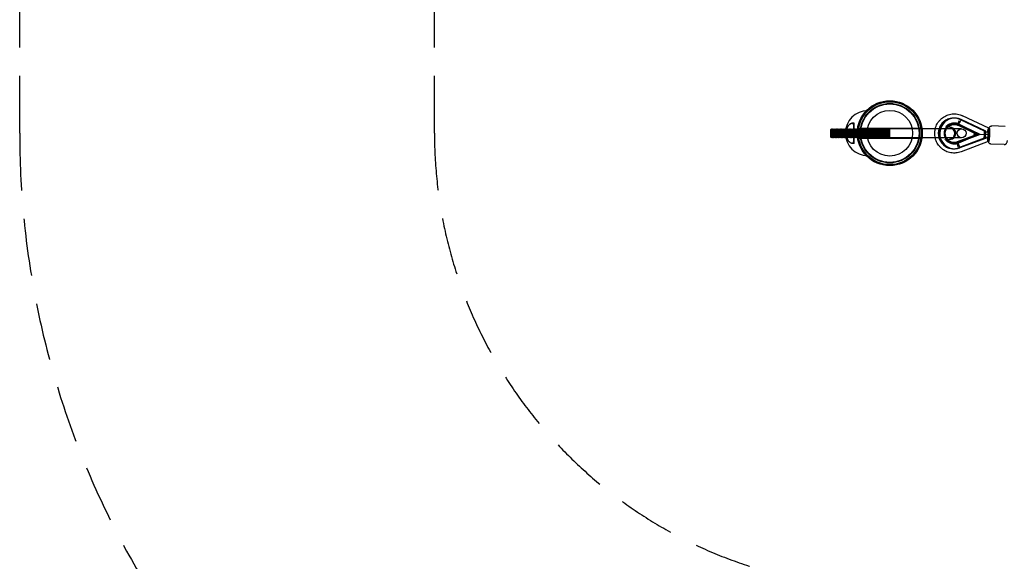
# Model space of a CAD drawing. Units: millimetres. Extents: x -7994 to 11576, y -7991 to 8603.
# Drawn here: x -7994 to -5810, y -1400 to -198 of the extents above; entities that cross this region are included whole.
import ezdxf

# ---------------------------------------------------------------- set-up
doc = ezdxf.new("R2010")
doc.units = ezdxf.units.MM
doc.header["$LTSCALE"] = 20
doc.linetypes.add('HIDDEN', pattern=[9.525, 6.35, -3.175])
for name, color, linetype in [('2d', 230, 'Continuous'), ('ASTM-BufferZone', 240, 'HIDDEN'), ('ASTM-SafetyZone', 64, 'HIDDEN')]:
    doc.layers.add(name, color=color, linetype=linetype)

msp = doc.modelspace()

# ---------------------------------------------------------------- linework, layer by layer
at = {"layer": '2d', "linetype": 'Continuous'}
for p, q in [((-5844.4, -438.7), (-5902.4, -411.3)), ((-6142.7, -427.4), (-6147.9, -427.4)), ((-6142.7, -472.4), (-6142.7, -427.4)), ((-5938.1, -436.1), (-5930.3, -436.5)), ((-5921.3, -416.5), (-5921, -416.5)), ((-5918.4, -416.6), (-5918.1, -416.6)), ((-5869.9, -452.6), (-5913.2, -432.2)), ((-5913.1, -432.2), (-5913.1, -432.2)), ((-5864.8, -452.8), (-5912.3, -430.4)), ((-5876.8, -447.9), (-5911.6, -429.9)), ((-5863.5, -452.9), (-5911.5, -430.2)), ((-5875.9, -449.8), (-5911.5, -431.4)), ((-5911.5, -431.4), (-5876, -449.8)), ((-5909.8, -430), (-5874.9, -448)), ((-5908.8, -419.4), (-5908.8, -419.4)), ((-5908.8, -419.4), (-5908.6, -419.5)), ((-5854.2, -445.2), (-5908.8, -419.4)), ((-5908.8, -419.4), (-5908.6, -419.5)), ((-5908.6, -419.5), (-5908.6, -419.5)), ((-5853.9, -445.3), (-5908.6, -419.5)), ((-5851.3, -445.4), (-5905.9, -419.6)), ((-5905.9, -419.6), (-5905.9, -419.6)), ((-5905.9, -419.6), (-5905.6, -419.6)), ((-5905.9, -419.6), (-5905.6, -419.6)), ((-5905.6, -419.6), (-5905.6, -419.6)), ((-5851, -445.4), (-5905.6, -419.6)), ((-5808.2, -435.1), (-5837.9, -433.9)), ((-6194.7, -441.4), (-6193.5, -439.9)), ((-6194.7, -458.4), (-6194.7, -441.4)), ((-6194.7, -458.4), (-6193.5, -459.9)), ((-6193.5, -439.9), (-6193.5, -459.9)), ((-6192.2, -441.4), (-6193.5, -439.9)), ((-6192.2, -458.4), (-6193.5, -459.9)), ((-6192.2, -441.4), (-6191, -439.9)), ((-6192.2, -458.4), (-6192.2, -441.4)), ((-6192.2, -458.4), (-6191, -459.9)), ((-6191, -439.9), (-6191, -459.9)), ((-6189.7, -441.4), (-6191, -439.9)), ((-6189.7, -458.4), (-6191, -459.9)), ((-6189.7, -441.4), (-6188.5, -439.9)), ((-6189.7, -458.4), (-6189.7, -441.4)), ((-6189.7, -458.4), (-6188.5, -459.9)), ((-6188.5, -439.9), (-6188.5, -459.9)), ((-6187.2, -441.4), (-6188.5, -439.9)), ((-6187.2, -458.4), (-6188.5, -459.9)), ((-6187.2, -441.4), (-6186, -439.9)), ((-6187.2, -458.4), (-6187.2, -441.4)), ((-6187.2, -458.4), (-6186, -459.9)), ((-6186, -439.9), (-6186, -459.9)), ((-6184.7, -441.4), (-6186, -439.9)), ((-6184.7, -458.4), (-6186, -459.9)), ((-6184.7, -441.4), (-6183.5, -439.9)), ((-6184.7, -458.4), (-6184.7, -441.4)), ((-6184.7, -458.4), (-6183.5, -459.9)), ((-6183.5, -439.9), (-6183.5, -459.9)), ((-6182.2, -441.4), (-6183.5, -439.9)), ((-6182.2, -458.4), (-6183.5, -459.9)), ((-6182.2, -441.4), (-6181, -439.9)), ((-6182.2, -458.4), (-6182.2, -441.4)), ((-6182.2, -458.4), (-6181, -459.9)), ((-6181, -439.9), (-6181, -459.9)), ((-6179.7, -441.4), (-6181, -439.9)), ((-6179.7, -458.4), (-6181, -459.9)), ((-6179.7, -441.4), (-6178.5, -439.9)), ((-6179.7, -458.4), (-6179.7, -441.4)), ((-6179.7, -458.4), (-6178.5, -459.9)), ((-6178.5, -439.9), (-6178.5, -459.9)), ((-6177.2, -441.4), (-6178.5, -439.9)), ((-6177.2, -458.4), (-6178.5, -459.9)), ((-6177.2, -441.4), (-6176, -439.9)), ((-6177.2, -458.4), (-6177.2, -441.4)), ((-6177.2, -458.4), (-6176, -459.9)), ((-6176, -439.9), (-6176, -459.9)), ((-6174.7, -441.4), (-6176, -439.9)), ((-6174.7, -458.4), (-6176, -459.9)), ((-6174.7, -441.4), (-6173.5, -439.9)), ((-6174.7, -458.4), (-6174.7, -441.4)), ((-6174.7, -458.4), (-6173.5, -459.9)), ((-6173.5, -439.9), (-6173.5, -459.9)), ((-6172.2, -441.4), (-6173.5, -439.9)), ((-6172.2, -458.4), (-6173.5, -459.9)), ((-6172.2, -441.4), (-6171, -439.9)), ((-6172.2, -458.4), (-6172.2, -441.4)), ((-6172.2, -458.4), (-6171, -459.9)), ((-6171, -439.9), (-6171, -459.9)), ((-6169.7, -441.4), (-6171, -439.9)), ((-6169.7, -458.4), (-6171, -459.9)), ((-6169.7, -441.4), (-6168.5, -439.9)), ((-6169.7, -458.4), (-6169.7, -441.4)), ((-6169.7, -458.4), (-6168.5, -459.9)), ((-6168.5, -439.9), (-6168.5, -459.9)), ((-6167.2, -441.4), (-6168.5, -439.9)), ((-6167.2, -458.4), (-6168.5, -459.9)), ((-6167.2, -441.4), (-6166, -439.9)), ((-6167.2, -458.4), (-6167.2, -441.4)), ((-6167.2, -458.4), (-6166, -459.9)), ((-6166, -439.9), (-6166, -459.9)), ((-6164.7, -441.4), (-6166, -439.9)), ((-6164.7, -458.4), (-6166, -459.9)), ((-6164.7, -441.4), (-6163.5, -439.9)), ((-6164.7, -458.4), (-6164.7, -441.4)), ((-6164.7, -458.4), (-6163.5, -459.9)), ((-6163.5, -439.9), (-6163.5, -459.9)), ((-6162.2, -441.4), (-6163.5, -439.9)), ((-6162.2, -458.4), (-6163.5, -459.9)), ((-6162.2, -441.4), (-6161, -439.9)), ((-6162.2, -458.4), (-6162.2, -441.4)), ((-6162.2, -458.4), (-6161, -459.9)), ((-6161, -439.9), (-6161, -459.9)), ((-6159.7, -441.4), (-6161, -439.9)), ((-6159.7, -458.4), (-6161, -459.9)), ((-6159.7, -441.4), (-6158.5, -439.9)), ((-6159.7, -458.4), (-6159.7, -441.4)), ((-6159.7, -458.4), (-6158.5, -459.9)), ((-6158.5, -439.9), (-6158.5, -459.9)), ((-6157.2, -441.4), (-6158.5, -439.9)), ((-6157.2, -458.4), (-6158.5, -459.9)), ((-6157.2, -441.4), (-6156, -439.9)), ((-6157.2, -458.4), (-6157.2, -441.4)), ((-6157.2, -458.4), (-6156, -459.9)), ((-6156, -439.9), (-6156, -459.9)), ((-6154.7, -441.4), (-6156, -439.9)), ((-6154.7, -458.4), (-6156, -459.9)), ((-6154.7, -441.4), (-6153.5, -439.9)), ((-6154.7, -458.4), (-6154.7, -441.4)), ((-6154.7, -458.4), (-6153.5, -459.9)), ((-6153.5, -439.9), (-6153.5, -459.9)), ((-6152.2, -441.4), (-6153.5, -439.9)), ((-6152.2, -458.4), (-6153.5, -459.9)), ((-6152.2, -441.4), (-6151, -439.9)), ((-6152.2, -458.4), (-6152.2, -441.4)), ((-6152.2, -458.4), (-6151, -459.9)), ((-6151, -439.9), (-6151, -459.9)), ((-6149.7, -441.4), (-6151, -439.9)), ((-6149.7, -458.4), (-6151, -459.9)), ((-6149.7, -441.4), (-6148.5, -439.9)), ((-6149.7, -458.4), (-6149.7, -441.4)), ((-6149.7, -458.4), (-6148.5, -459.9)), ((-6148.5, -439.9), (-6148.5, -459.9)), ((-6147.2, -441.4), (-6148.5, -439.9)), ((-6147.2, -458.4), (-6148.5, -459.9)), ((-6147.2, -441.4), (-6146, -439.9)), ((-6147.2, -458.4), (-6147.2, -441.4)), ((-6147.2, -458.4), (-6146, -459.9)), ((-6146, -439.9), (-6146, -459.9)), ((-6144.7, -441.4), (-6146, -439.9)), ((-6144.7, -458.4), (-6146, -459.9)), ((-6144.7, -441.4), (-6143.5, -439.9)), ((-6144.7, -458.4), (-6144.7, -441.4)), ((-6144.7, -458.4), (-6143.5, -459.9)), ((-6143.5, -439.9), (-6143.5, -459.9)), ((-6142.2, -441.4), (-6143.5, -439.9)), ((-6142.2, -458.4), (-6143.5, -459.9)), ((-6142.2, -441.4), (-6141, -439.9)), ((-6142.2, -458.4), (-6142.2, -441.4)), ((-6142.2, -458.4), (-6141, -459.9)), ((-6141, -439.9), (-6141, -459.9)), ((-6139.7, -441.4), (-6141, -439.9)), ((-6139.7, -458.4), (-6141, -459.9)), ((-6139.7, -441.4), (-6138.5, -439.9)), ((-6139.7, -458.4), (-6139.7, -441.4)), ((-6139.7, -458.4), (-6138.5, -459.9)), ((-6138.5, -439.9), (-6138.5, -459.9)), ((-6137.2, -441.4), (-6138.5, -439.9)), ((-6137.2, -458.4), (-6138.5, -459.9)), ((-6137.2, -441.4), (-6136, -439.9)), ((-6137.2, -458.4), (-6137.2, -441.4)), ((-6137.2, -458.4), (-6136, -459.9)), ((-6136, -439.9), (-6136, -459.9)), ((-6134.7, -441.4), (-6136, -439.9)), ((-6134.7, -458.4), (-6136, -459.9)), ((-6134.7, -441.4), (-6133.5, -439.9)), ((-6134.7, -458.4), (-6134.7, -441.4)), ((-6134.7, -458.4), (-6133.5, -459.9)), ((-6133.5, -439.9), (-6133.5, -459.9)), ((-6132.2, -441.4), (-6133.5, -439.9)), ((-6132.2, -458.4), (-6133.5, -459.9)), ((-6132.9, -438.9), (-5994.9, -438.9)), ((-6132.2, -441.4), (-6131, -439.9)), ((-6132.2, -458.4), (-6132.2, -441.4)), ((-6132.2, -458.4), (-6131, -459.9)), ((-6131, -439.9), (-6131, -459.9)), ((-6129.7, -441.4), (-6131, -439.9)), ((-6129.7, -458.4), (-6131, -459.9)), ((-6129.7, -441.4), (-6128.5, -439.9)), ((-6129.7, -458.4), (-6129.7, -441.4)), ((-6129.7, -458.4), (-6128.5, -459.9)), ((-6128.5, -439.9), (-6128.5, -459.9)), ((-6127.2, -441.4), (-6128.5, -439.9)), ((-6127.2, -458.4), (-6128.5, -459.9)), ((-6127.2, -441.4), (-6126, -439.9)), ((-6127.2, -458.4), (-6127.2, -441.4)), ((-6127.2, -458.4), (-6126, -459.9)), ((-6126, -439.9), (-6126, -459.9)), ((-6124.7, -441.4), (-6126, -439.9)), ((-6124.7, -458.4), (-6126, -459.9)), ((-6124.7, -441.4), (-6123.5, -439.9)), ((-6124.7, -458.4), (-6124.7, -441.4)), ((-6124.7, -458.4), (-6123.5, -459.9)), ((-6123.5, -439.9), (-6123.5, -459.9)), ((-6122.2, -441.4), (-6123.5, -439.9)), ((-6122.2, -458.4), (-6123.5, -459.9)), ((-6122.2, -441.4), (-6121, -439.9)), ((-6122.2, -458.4), (-6122.2, -441.4)), ((-6122.2, -458.4), (-6121, -459.9)), ((-6121, -439.9), (-6121, -459.9)), ((-6119.7, -441.4), (-6121, -439.9)), ((-6119.7, -458.4), (-6121, -459.9)), ((-6119.7, -441.4), (-6118.5, -439.9)), ((-6119.7, -458.4), (-6119.7, -441.4)), ((-6119.7, -458.4), (-6118.5, -459.9)), ((-6118.5, -439.9), (-6118.5, -459.9)), ((-6117.2, -441.4), (-6118.5, -439.9)), ((-6117.2, -458.4), (-6118.5, -459.9)), ((-6117.2, -441.4), (-6116, -439.9)), ((-6117.2, -458.4), (-6117.2, -441.4)), ((-6117.2, -458.4), (-6116, -459.9)), ((-6116, -439.9), (-6116, -459.9)), ((-6114.7, -441.4), (-6116, -439.9)), ((-6114.7, -458.4), (-6116, -459.9)), ((-6114.7, -441.4), (-6113.5, -439.9)), ((-6114.7, -458.4), (-6114.7, -441.4)), ((-6114.7, -458.4), (-6113.5, -459.9)), ((-6113.5, -439.9), (-6113.5, -459.9)), ((-6112.2, -441.4), (-6113.5, -439.9)), ((-6112.2, -458.4), (-6113.5, -459.9)), ((-6112.2, -441.4), (-6111, -439.9)), ((-6112.2, -458.4), (-6112.2, -441.4)), ((-6112.2, -458.4), (-6111, -459.9)), ((-6111, -439.9), (-6111, -459.9)), ((-6109.7, -441.4), (-6111, -439.9)), ((-6109.7, -458.4), (-6111, -459.9)), ((-6109.7, -441.4), (-6108.5, -439.9)), ((-6109.7, -458.4), (-6109.7, -441.4)), ((-6109.7, -458.4), (-6108.5, -459.9)), ((-6108.5, -439.9), (-6108.5, -459.9)), ((-6107.2, -441.4), (-6108.5, -439.9)), ((-6107.2, -458.4), (-6108.5, -459.9)), ((-6107.2, -441.4), (-6106, -439.9)), ((-6107.2, -458.4), (-6107.2, -441.4)), ((-6107.2, -458.4), (-6106, -459.9)), ((-6106, -439.9), (-6106, -459.9)), ((-6104.7, -441.4), (-6106, -439.9)), ((-6104.7, -458.4), (-6106, -459.9)), ((-6104.7, -441.4), (-6103.5, -439.9)), ((-6104.7, -458.4), (-6104.7, -441.4)), ((-6104.7, -458.4), (-6103.5, -459.9)), ((-6103.5, -439.9), (-6103.5, -459.9)), ((-6102.2, -441.4), (-6103.5, -439.9)), ((-6102.2, -458.4), (-6103.5, -459.9)), ((-6102.2, -441.4), (-6101, -439.9)), ((-6102.2, -458.4), (-6102.2, -441.4)), ((-6102.2, -458.4), (-6101, -459.9)), ((-6101, -439.9), (-6101, -459.9)), ((-6099.7, -441.4), (-6101, -439.9)), ((-6099.7, -458.4), (-6101, -459.9)), ((-6099.7, -441.4), (-6098.5, -439.9)), ((-6099.7, -458.4), (-6099.7, -441.4)), ((-6099.7, -458.4), (-6098.5, -459.9)), ((-6098.5, -439.9), (-6098.5, -459.9)), ((-6097.2, -441.4), (-6098.5, -439.9)), ((-6097.2, -458.4), (-6098.5, -459.9)), ((-6097.2, -441.4), (-6096, -439.9)), ((-6097.2, -458.4), (-6097.2, -441.4)), ((-6097.2, -458.4), (-6096, -459.9)), ((-6096, -439.9), (-6096, -459.9)), ((-6094.7, -441.4), (-6096, -439.9)), ((-6094.7, -458.4), (-6096, -459.9)), ((-6094.7, -441.4), (-6093.5, -439.9)), ((-6094.7, -458.4), (-6094.7, -441.4)), ((-6094.7, -458.4), (-6093.5, -459.9)), ((-6093.5, -439.9), (-6093.5, -459.9)), ((-6092.2, -441.4), (-6093.5, -439.9)), ((-6092.2, -458.4), (-6093.5, -459.9)), ((-6092.2, -441.4), (-6091, -439.9)), ((-6092.2, -458.4), (-6092.2, -441.4)), ((-6092.2, -458.4), (-6091, -459.9)), ((-6091, -439.9), (-6091, -459.9)), ((-6089.7, -441.4), (-6091, -439.9)), ((-6089.7, -458.4), (-6091, -459.9)), ((-6089.7, -441.4), (-6088.5, -439.9)), ((-6089.7, -458.4), (-6089.7, -441.4)), ((-6089.7, -458.4), (-6088.5, -459.9)), ((-6088.5, -439.9), (-6088.5, -459.9)), ((-6087.2, -441.4), (-6088.5, -439.9)), ((-6087.2, -458.4), (-6088.5, -459.9)), ((-6087.2, -441.4), (-6086, -439.9)), ((-6087.2, -458.4), (-6087.2, -441.4)), ((-6087.2, -458.4), (-6086, -459.9)), ((-6086, -439.9), (-6086, -459.9)), ((-6084.7, -441.4), (-6086, -439.9)), ((-6084.7, -458.4), (-6086, -459.9)), ((-6084.7, -441.4), (-6083.5, -439.9)), ((-6084.7, -458.4), (-6084.7, -441.4)), ((-6084.7, -458.4), (-6083.5, -459.9)), ((-6083.5, -439.9), (-6083.5, -459.9)), ((-6082.2, -441.4), (-6083.5, -439.9)), ((-6082.2, -458.4), (-6083.5, -459.9)), ((-6082.2, -441.4), (-6081, -439.9)), ((-6082.2, -458.4), (-6082.2, -441.4)), ((-6082.2, -458.4), (-6081, -459.9)), ((-6081, -439.9), (-6081, -459.9)), ((-6079.7, -441.4), (-6081, -439.9)), ((-6079.7, -458.4), (-6081, -459.9)), ((-6079.7, -441.4), (-6078.5, -439.9)), ((-6079.7, -458.4), (-6079.7, -441.4)), ((-6079.7, -458.4), (-6078.5, -459.9)), ((-6078.5, -439.9), (-6078.5, -459.9)), ((-6077.2, -441.4), (-6078.5, -439.9)), ((-6077.2, -458.4), (-6078.5, -459.9)), ((-6077.2, -441.4), (-6076, -439.9)), ((-6077.2, -458.4), (-6077.2, -441.4)), ((-6077.2, -458.4), (-6076, -459.9)), ((-6076, -439.9), (-6076, -459.9)), ((-6074.7, -441.4), (-6076, -439.9)), ((-6074.7, -458.4), (-6076, -459.9)), ((-6074.7, -441.4), (-6073.5, -439.9)), ((-6074.7, -458.4), (-6074.7, -441.4)), ((-6074.7, -458.4), (-6073.5, -459.9)), ((-6073.5, -439.9), (-6073.5, -459.9)), ((-6072.2, -441.4), (-6073.5, -439.9)), ((-6072.2, -458.4), (-6073.5, -459.9)), ((-6072.2, -441.4), (-6071, -439.9)), ((-6072.2, -458.4), (-6072.2, -441.4)), ((-6072.2, -458.4), (-6071, -459.9)), ((-6071, -439.9), (-6071, -459.9)), ((-6069.7, -441.4), (-6071, -439.9)), ((-6069.7, -458.4), (-6071, -459.9)), ((-6069.7, -441.4), (-6068.5, -439.9)), ((-6069.7, -458.4), (-6069.7, -441.4)), ((-6069.7, -458.4), (-6068.5, -459.9)), ((-6068.5, -439.9), (-6068.5, -459.9)), ((-6067.2, -441.4), (-6068.5, -439.9)), ((-6067.2, -458.4), (-6068.5, -459.9)), ((-6067.2, -441.4), (-6066, -439.9)), ((-6067.2, -458.4), (-6067.2, -441.4)), ((-6067.2, -458.4), (-6066, -459.9)), ((-6066, -439.9), (-6066, -459.9)), ((-6064.7, -441.4), (-6066, -439.9)), ((-6064.7, -458.4), (-6066, -459.9)), ((-6064.7, -439.9), (-6064.7, -459.9)), ((-5904.7, -439.9), (-6064.7, -439.9)), ((-5869.9, -452.6), (-5914.7, -469.4)), ((-5864.8, -452.8), (-5914, -471.3)), ((-5913.3, -471.8), (-5877.1, -456.7)), ((-5863.5, -452.9), (-5913.2, -471.5)), ((-5876.2, -454.9), (-5913.2, -470.3)), ((-5876.1, -454.9), (-5913.1, -470.3)), ((-5875.3, -456.8), (-5911.5, -471.9)), ((-5877.1, -449.6), (-5877.3, -455)), ((-5876.1, -454.9), (-5875.9, -449.8)), ((-5875, -455.1), (-5874.8, -449.7)), ((-5842.3, -453.7), (-5869.9, -452.6)), ((-5854.7, -458), (-5854.8, -461.2)), ((-5854.6, -461.2), (-5854.4, -458)), ((-5854.2, -445.2), (-5854.3, -448.5)), ((-5853.9, -445.3), (-5854.2, -445.2)), ((-5854, -448.5), (-5853.9, -445.3)), ((-5851.8, -458.1), (-5851.9, -461.4)), ((-5851.6, -461.4), (-5851.5, -458.1)), ((-5851.3, -445.4), (-5851.4, -448.6)), ((-5851, -445.4), (-5851.3, -445.4)), ((-5851.1, -448.6), (-5851, -445.4)), ((-5843, -438.7), (-5844.5, -438.6)), ((-6142.7, -472.4), (-6147.9, -472.4)), ((-6132.9, -460.9), (-5994.9, -460.9)), ((-5904.7, -459.9), (-6064.7, -459.9)), ((-5939.3, -463.4), (-5931.4, -463.7)), ((-5914.6, -469.4), (-5914.7, -469.4)), ((-5854.8, -461.2), (-5911.4, -482.5)), ((-5854.6, -461.2), (-5911.2, -482.5)), ((-5851.9, -461.4), (-5908.5, -482.6)), ((-5851.6, -461.4), (-5908.2, -482.6)), ((-5845.6, -468.6), (-5905.7, -491.1)), ((-5854.8, -461.2), (-5854.6, -461.2)), ((-5851.9, -461.4), (-5851.6, -461.4)), ((-5844.3, -468.7), (-5845.7, -468.6)), ((-5809.9, -475.1), (-5839.5, -473.9)), ((-5924.1, -484.4), (-5923.8, -484.4)), ((-5921.2, -484.5), (-5920.9, -484.5)), ((-5911.2, -482.5), (-5911.4, -482.5)), ((-5911.4, -482.5), (-5911.4, -482.5)), ((-5911.4, -482.5), (-5911.2, -482.5)), ((-5911.2, -482.5), (-5911.2, -482.5)), ((-5908.5, -482.6), (-5908.5, -482.6)), ((-5908.2, -482.6), (-5908.5, -482.6)), ((-5908.5, -482.6), (-5908.2, -482.6)), ((-5908.2, -482.6), (-5908.2, -482.6))]:
    msp.add_line(p, q, dxfattribs=at)
for centre, radius in [((-6063.9, -449.9), 72), ((-6063.9, -449.9), 71.3), ((-6063.9, -449.9), 71.2), ((-6063.9, -449.9), 69.8), ((-6063.9, -449.9), 65.9), ((-6063.9, -449.9), 64.8), ((-6063.9, -449.9), 64.8), ((-6063.9, -449.9), 50.7), ((-6063.9, -449.9), 50.7), ((-6063.9, -449.9), 0.0148), ((-5904.7, -449.9), 10)]:
    msp.add_circle(centre, radius, dxfattribs=at)
msp.add_arc((-6112.7, -449.9), 50, 90, 270, dxfattribs=at)
for centre, major_axis, ratio, start_param, end_param in [((-5922.4, -450.4), (1.4, 34), 0.989297, 5.899705, 9.808258), ((-5919.8, -450.5), (1.4, 34), 0.989297, 5.899705, 9.808258), ((-5919.5, -450.6), (1.4, 34), 0.989297, 5.899705, 9.808258), ((-5906.9, -420.8), (-4.54, -9.47), 0.134278, 3.14097, 3.142413), ((-5922.7, -450.4), (1.4, 34), 0.989297, 5.899705, 7.580274), ((-5921.1, -450.5), (0.9, 21.4), 0.989297, 5.851538, 7.162783), ((-5921.1, -450.5), (-0.9, -21.4), 0.989297, 2.709946, 4.02119), ((-5933.2, -450), (0.6, 13.6), 0.989297, 5.584678, 6.283185), ((-5932, -450), (0.6, 13.6), 0.989297, 3.141593, 6.283185), ((-5932, -450), (-0.6, -13.6), 0.989297, 0, 3.141593), ((-5930.9, -450.1), (-0.6, -13.6), 0.989297, 0, 3.141593), ((-5908.5, -422.2), (-4.7, -9.95), 0.134624, 5.617768, 6.340021), ((-5908.5, -422.2), (-4.7, -9.95), 0.134624, 0.056836, 1.627555), ((-5908.5, -422.2), (-4.7, -9.95), 0.134624, 4.769303, 5.617768), ((-5908.5, -422.2), (-3.84, -8.14), 0.134624, 4.76932, 7.910723), ((-5906.9, -420.8), (-4.54, -9.47), 0.134278, 6.281984, 6.284005), ((-5922.7, -450.4), (1.4, 34), 0.989297, 1.297088, 1.894242), ((-5933.2, -450), (0.6, 13.6), 0.989297, 3.940276, 5.584678), ((-5877.1, -455), (-0.07, -1.73), 0.132534, 4.712389, 6.801708), ((-5876.8, -449.6), (0.07, 1.73), 0.132534, 5.764663, 7.853982), ((-5876.6, -467.2), (0.5, 12.3), 0.132534, 0, 0.518522), ((-5875.4, -437.5), (-0.5, -12.3), 0.132534, 5.764663, 6.283185), ((-5876.6, -467.2), (0.5, 12.3), 0.132534, 6.259948, 6.283185), ((-5876.6, -467.2), (0.5, 12.3), 0.132534, 5.764663, 6.259948), ((-5875.4, -437.5), (-0.5, -12.3), 0.132534, 0.023238, 0.518522), ((-5875.4, -437.5), (-0.5, -12.3), 0.132534, 0, 0.023238), ((-5875.2, -455.1), (-0.07, -1.73), 0.132534, 5.764663, 7.853982), ((-5875, -449.7), (0.07, 1.73), 0.132534, 4.712389, 6.801708), ((-5853.1, -458.1), (0.5, 11.9), 0.134624, 1.161182, 1.570796), ((-5852.7, -448.6), (-0.5, -11.9), 0.134624, 4.712389, 5.122003), ((-5853.1, -458.1), (0.4, 9.75), 0.134624, 1.062423, 1.570796), ((-5852.7, -448.6), (-0.4, -9.75), 0.134624, 4.712389, 5.220762), ((-5852.7, -448.6), (-0.4, -9.75), 0.134624, 1.062423, 1.570796), ((-5853.1, -458.1), (0.4, 9.75), 0.134624, 4.712389, 5.220762), ((-5853.1, -458.1), (0.5, 11.9), 0.134624, 4.712389, 5.122003), ((-5852.7, -448.6), (-0.5, -11.9), 0.134624, 1.161182, 1.570796), ((-5847.4, -458), (1.7, -10.6), 0.140275, 4.683971, 6.254767), ((-5847, -449), (-2.6, -10.4), 0.140275, 3.170011, 4.740807), ((-5847.4, -458), (1.7, -10.6), 0.140275, 6.254767, 7.825564), ((-5843.9, -458.2), (-0.4, -10.5), 0.145918, 4.269478, 8.296893), ((-5847, -449), (-2.6, -10.4), 0.140275, 1.599214, 3.170011), ((-5843.5, -449.2), (-0.4, -10.5), 0.145918, 1.127885, 5.1553), ((-5922.7, -450.4), (1.4, 34), 0.989297, 1.894242, 3.525073), ((-5921.1, -450.5), (-0.9, -21.4), 0.989297, 5.403588, 6.714832), ((-5921.1, -450.5), (0.9, 21.4), 0.989297, 2.261995, 3.57324), ((-5933.2, -450), (0.6, 13.6), 0.989297, 3.141593, 3.940276), ((-5910.9, -479.7), (-3.9, 10.3), 0.134624, 6.226349, 6.948603), ((-5910.9, -479.7), (-3.9, 10.3), 0.134624, 0.665418, 1.513882), ((-5910.9, -479.7), (-3.16, 8.43), 0.134624, 4.655648, 7.79705), ((-5910.9, -479.7), (-3.9, 10.3), 0.134624, 4.655631, 6.226349), ((-5909.4, -481.3), (3.75, -9.81), 0.134278, 3.140773, 3.142794), ((-5909.4, -481.3), (3.75, -9.81), 0.134278, 6.282365, 6.283808)]:
    msp.add_ellipse(centre, major_axis=major_axis, ratio=ratio, start_param=start_param, end_param=end_param, dxfattribs=at)
for points, knots in [([(-6112.7, -499.9), (-6112.7, -499.9), (-6112.9, -499.7), (-6113.8, -498.8), (-6114.5, -498.1), (-6116.3, -496.2), (-6117.3, -495), (-6120.3, -491.2), (-6122.4, -488.3), (-6125.5, -482.9), (-6126.6, -480.9), (-6128.4, -476.8), (-6129.2, -474.9), (-6130.5, -471.1), (-6131.1, -469.3), (-6132.2, -464.8), (-6132.8, -462), (-6133.5, -456.4), (-6133.7, -453.7), (-6133.8, -447.9), (-6133.6, -445.1), (-6133, -439.6), (-6132.6, -437.1), (-6131.6, -432.7), (-6131.1, -430.7), (-6129.7, -426.4), (-6128.9, -424.1), (-6126.4, -418.4), (-6124.6, -415.3), (-6121.3, -410.1), (-6119.8, -407.9), (-6117, -404.5), (-6115.9, -403.2), (-6114.3, -401.6), (-6113.8, -401), (-6113, -400.3), (-6112.8, -400), (-6112.7, -399.9), (-6112.7, -399.9), (-6112.7, -399.9)], [-496.941276, -496.941276, -496.941276, -496.941276, -482.25911, -482.25911, -467.501944, -467.501944, -452.316036, -452.316036, -429.380592, -429.380592, -417.333724, -417.333724, -407.921967, -407.921967, -399.818471, -399.818471, -389.475237, -389.475237, -380.319248, -380.319248, -370.817964, -370.817964, -361.509861, -361.509861, -352.974449, -352.974449, -341.582474, -341.582474, -321.282203, -321.282203, -301.251228, -301.251228, -282.326879, -282.326879, -269.186175, -269.186175, -255.685661, -255.685661, -251.749724, -251.749724, -251.749724, -251.749724]), ([(-5963, -439.9), (-5962.7, -439), (-5962.5, -438), (-5961.6, -435.2), (-5960.8, -433.4), (-5959.1, -429.8), (-5958.2, -428.1), (-5956, -424.8), (-5954.8, -423.3), (-5952.2, -420.3), (-5950.8, -418.9), (-5947.9, -416.3), (-5946.3, -415.2), (-5943, -413), (-5941.3, -412), (-5937.8, -410.3), (-5936, -409.6), (-5932.3, -408.4), (-5930.4, -408), (-5926.5, -407.3), (-5924.6, -407.1), (-5920.7, -407), (-5918.7, -407), (-5914.8, -407.4), (-5912.9, -407.7), (-5909.1, -408.7), (-5907.2, -409.3), (-5904.4, -410.4), (-5903.4, -410.8), (-5902.4, -411.3)], [8.90492, 8.90492, 8.90492, 8.90492, 11.820945, 11.820945, 17.72623, 17.72623, 23.63036, 23.63036, 29.532848, 29.532848, 35.433313, 35.433313, 41.331511, 41.331511, 47.227361, 47.227361, 53.120953, 53.120953, 59.012554, 59.012554, 64.902586, 64.902586, 70.791603, 70.791603, 76.680241, 76.680241, 82.569169, 82.569169, 85.896776, 85.896776, 85.896776, 85.896776]), ([(-6160.2, -449.9), (-6160.2, -451.4), (-6160.2, -452.8), (-6159.6, -456.9), (-6159, -459.4), (-6157.1, -464.3), (-6155.8, -466.5), (-6153, -470.1), (-6151.3, -471.4), (-6148.6, -472.5), (-6147.4, -472.6), (-6146, -471.8), (-6145.6, -471.4), (-6144.9, -470.2), (-6144.7, -469.4), (-6144.3, -467.1), (-6144.3, -465.4), (-6144.5, -461.5), (-6144.6, -459.1), (-6144.8, -455), (-6144.9, -453.4), (-6144.9, -450.3), (-6144.9, -448.8), (-6144.8, -445.9), (-6144.8, -444.5), (-6144.6, -441.5), (-6144.6, -439.9), (-6144.4, -436.4), (-6144.3, -434.5), (-6144.5, -431.4), (-6144.7, -430.2), (-6145.5, -428.6), (-6145.9, -428.1), (-6147.1, -427.4), (-6147.8, -427.3), (-6150.1, -427.8), (-6151.7, -428.7), (-6154.5, -431.6), (-6155.8, -433.4), (-6158, -437.6), (-6158.9, -440.1), (-6160, -445.1), (-6160.2, -447.5), (-6160.2, -449.9)], [-147.210121, -147.210121, -147.210121, -147.210121, -142.850555, -142.850555, -134.596728, -134.596728, -124.92997, -124.92997, -114.237957, -114.237957, -105.461705, -105.461705, -100.374073, -100.374073, -95.310656, -95.310656, -88.256646, -88.256646, -80.348451, -80.348451, -75.412655, -75.412655, -71.077232, -71.077232, -66.640381, -66.640381, -61.56521, -61.56521, -54.348788, -54.348788, -47.339483, -47.339483, -42.150226, -42.150226, -35.736139, -35.736139, -25.239084, -25.239084, -16.101244, -16.101244, -7.308109, -7.308109, 0, 0, 0, 0]), ([(-6158.9, -440.4), (-6158.3, -438.5), (-6157.6, -436.7), (-6155.4, -432.7), (-6153.9, -430.8), (-6150.9, -428.3), (-6149.5, -427.5), (-6147.2, -427.4), (-6146.3, -427.7), (-6145.3, -428.8), (-6145.1, -429.4), (-6144.5, -431.2), (-6144.4, -432.6), (-6144.3, -436.1), (-6144.5, -438.2), (-6144.7, -442.1), (-6144.8, -443.8), (-6144.9, -447), (-6144.9, -448.5), (-6144.9, -449.9)], [-63.698155, -63.698155, -63.698155, -63.698155, -57.044627, -57.044627, -46.591952, -46.591952, -36.727202, -36.727202, -28.825004, -28.825004, -24.396334, -24.396334, -17.303774, -17.303774, -9.822698, -9.822698, -4.364961, -4.364961, 0, 0, 0, 0]), ([(-5911.5, -430.2), (-5912.7, -429.6), (-5914, -429.1), (-5916.7, -428.4), (-5918.1, -428.2), (-5919.7, -428), (-5920, -428), (-5920.9, -428), (-5921.6, -428), (-5923.7, -428.1), (-5925, -428.3), (-5927.8, -429), (-5929.1, -429.5), (-5931.6, -430.6), (-5932.8, -431.4), (-5935.1, -433), (-5936.2, -433.9), (-5938.1, -436), (-5939, -437.1), (-5940.5, -439.5), (-5941.1, -440.8), (-5942.2, -443.4), (-5942.6, -444.7), (-5943.1, -447.3), (-5943.2, -448.4), (-5943.2, -449.6)], [0, 0, 0, 0, 4.280561, 4.280561, 8.551371, 8.551371, 9.257556, 9.257556, 11.378144, 11.378144, 15.663632, 15.663632, 19.937699, 19.937699, 24.206694, 24.206694, 28.468168, 28.468168, 32.721002, 32.721002, 36.965392, 36.965392, 41.202652, 41.202652, 44.682429, 44.682429, 44.682429, 44.682429]), ([(-5914, -471.3), (-5916.2, -472), (-5918.5, -472.5), (-5923.2, -472.5), (-5925.5, -472.2), (-5929.9, -470.7), (-5932, -469.7), (-5935.8, -466.9), (-5937.4, -465.2), (-5940.1, -461.3), (-5941.1, -459.2), (-5942.5, -454.7), (-5942.8, -452.4), (-5942.7, -447.7), (-5942.3, -445.4), (-5940.8, -441), (-5939.7, -438.9), (-5936.9, -435.2), (-5935.2, -433.6), (-5931.3, -431), (-5929.2, -430), (-5924.8, -428.7), (-5922.4, -428.4), (-5917.8, -428.6), (-5915.5, -429.1), (-5913, -430.1), (-5912.7, -430.2), (-5912.3, -430.4)], [2.805729, 2.805729, 2.805729, 2.805729, 3.128197, 3.128197, 3.451635, 3.451635, 3.774573, 3.774573, 4.095788, 4.095788, 4.41488, 4.41488, 4.732304, 4.732304, 5.049058, 5.049058, 5.366326, 5.366326, 5.685145, 5.685145, 6.006055, 6.006055, 6.328795, 6.328795, 6.652256, 6.652256, 6.700617, 6.700617, 6.700617, 6.700617]), ([(-5939.9, -436.1), (-5938.6, -434.4), (-5937.1, -432.9), (-5933.7, -430.5), (-5931.8, -429.5), (-5927.9, -428), (-5925.8, -427.6), (-5921.7, -427.3), (-5919.5, -427.4), (-5915.5, -428.2), (-5913.5, -428.9), (-5911.6, -429.9)], [5.386216, 5.386216, 5.386216, 5.386216, 5.660096, 5.660096, 5.933976, 5.933976, 6.207856, 6.207856, 6.481736, 6.481736, 6.755616, 6.755616, 6.755616, 6.755616]), ([(-5939.6, -436.1), (-5939.7, -436.1), (-5939.8, -436.1), (-5939.9, -436.1), (-5939.9, -436.1), (-5939.9, -436.1)], [0.0092749297, 0.0092749297, 0.0092749297, 0.0092749297, 0.009733277, 0.009733277, 0.0100785983, 0.0100785983, 0.0100785983, 0.0100785983]), ([(-5938.1, -436.1), (-5938.4, -436.1), (-5938.7, -436.1), (-5939.1, -436.1), (-5939.4, -436.1), (-5939.5, -436.1), (-5939.6, -436.1), (-5939.6, -436.1)], [0.007720101, 0.007720101, 0.007720101, 0.007720101, 0.00848904, 0.00848904, 0.009156223, 0.009156223, 0.00927493, 0.00927493, 0.00927493, 0.00927493]), ([(-5909.8, -430), (-5911.6, -429), (-5913.6, -428.3), (-5917.7, -427.5), (-5919.8, -427.4), (-5924, -427.7), (-5926, -428.1), (-5930, -429.6), (-5931.8, -430.6), (-5935.2, -433), (-5936.7, -434.5), (-5938, -436.1)], [5.810754, 5.810754, 5.810754, 5.810754, 6.084634, 6.084634, 6.358514, 6.358514, 6.632395, 6.632395, 6.906275, 6.906275, 7.180155, 7.180155, 7.180155, 7.180155]), ([(-5937.8, -439.9), (-5937.4, -439.3), (-5937.1, -438.8), (-5936.1, -437.6), (-5935.5, -436.9), (-5934.9, -436.3)], [5.2677319, 5.2677319, 5.2677319, 5.2677319, 5.3684882, 5.3684882, 5.5013896, 5.5013896, 5.5013896, 5.5013896]), ([(-5936.8, -436.2), (-5935.9, -435.2), (-5935, -434.4), (-5933.1, -432.8), (-5932, -432.2), (-5929.8, -431), (-5928.7, -430.5), (-5926.3, -429.7), (-5925.1, -429.4), (-5922.7, -429.1), (-5921.5, -429), (-5920.2, -429.1)], [5.4416197, 5.4416197, 5.4416197, 5.4416197, 5.6180896, 5.6180896, 5.7945596, 5.7945596, 5.9710295, 5.9710295, 6.1474995, 6.1474995, 6.3239694, 6.3239694, 6.3239694, 6.3239694]), ([(-5934.9, -436.3), (-5934, -435.4), (-5933.1, -434.6), (-5930.3, -432.7), (-5928.4, -431.8), (-5924.4, -430.7), (-5922.2, -430.4), (-5918, -430.6), (-5915.9, -431.1), (-5913.7, -432), (-5913.4, -432.1), (-5913.2, -432.2)], [5.50139, 5.50139, 5.50139, 5.50139, 5.686827, 5.686827, 6.00813, 6.00813, 6.332046, 6.332046, 6.656984, 6.656984, 6.698683, 6.698683, 6.698683, 6.698683]), ([(-5911.5, -431.4), (-5912.1, -431.1), (-5912.6, -430.9), (-5913.8, -430.4), (-5914.3, -430.2), (-5915.5, -429.8), (-5916.1, -429.7), (-5917.2, -429.4), (-5917.8, -429.3), (-5919, -429.2), (-5919.6, -429.1), (-5920.2, -429.1)], [5.8107541, 5.8107541, 5.8107541, 5.8107541, 5.8970835, 5.8970835, 5.9834129, 5.9834129, 6.0697423, 6.0697423, 6.1560718, 6.1560718, 6.2424012, 6.2424012, 6.2424012, 6.2424012]), ([(-5913, -429.7), (-5913, -429.7), (-5913.1, -429.8), (-5913.1, -430.1), (-5913.2, -430.3), (-5913.3, -430.7), (-5913.3, -430.8), (-5913.3, -431.2), (-5913.4, -431.3), (-5913.4, -431.5), (-5913.4, -431.6), (-5913.4, -431.8), (-5913.4, -431.9), (-5913.3, -432.1), (-5913.3, -432.1), (-5913.2, -432.2), (-5913.2, -432.2), (-5913.1, -432.2)], [25.11212, 25.11212, 25.11212, 25.11212, 25.455816, 25.455816, 26.474034, 26.474034, 27.492251, 27.492251, 28.510469, 28.510469, 29.528572, 29.528572, 30.546675, 30.546675, 31.564779, 31.564779, 32.35204, 32.35204, 32.35204, 32.35204]), ([(-5913.1, -432.2), (-5913, -432.2), (-5913, -432.2), (-5912.9, -432.1), (-5912.8, -432.1), (-5912.6, -432), (-5912.5, -431.9), (-5912.3, -431.7), (-5912.2, -431.6), (-5912, -431.3), (-5911.9, -431.2), (-5911.7, -430.9), (-5911.6, -430.7), (-5911.3, -430.4), (-5911.2, -430.2), (-5910.9, -429.8), (-5910.8, -429.5), (-5910.5, -429.1), (-5910.3, -428.9), (-5910, -428.4), (-5909.9, -428.1), (-5909.6, -427.5), (-5909.4, -427.3), (-5909.1, -426.7), (-5908.9, -426.4), (-5908.6, -425.8), (-5908.5, -425.5), (-5908.2, -424.9), (-5908, -424.6), (-5907.7, -423.9), (-5907.5, -423.6), (-5907.2, -422.9), (-5907, -422.6), (-5906.9, -422.3)], [32.813725, 32.813725, 32.813725, 32.813725, 33.600986, 33.600986, 34.619089, 34.619089, 35.637193, 35.637193, 36.655296, 36.655296, 37.673514, 37.673514, 38.691731, 38.691731, 39.709948, 39.709948, 40.728166, 40.728166, 41.746463, 41.746463, 42.76476, 42.76476, 43.783057, 43.783057, 44.801354, 44.801354, 45.819661, 45.819661, 46.837968, 46.837968, 47.856275, 47.856275, 48.874582, 48.874582, 48.874582, 48.874582]), ([(-5913.1, -432.2), (-5913.1, -432.2), (-5913.1, -432.2), (-5913.1, -432.2), (-5913.1, -432.2), (-5913.1, -432.2)], [32.8843912, 32.8843912, 32.8843912, 32.8843912, 33.1152192, 33.1152192, 33.3460471, 33.3460471, 33.3460471, 33.3460471]), ([(-5910.1, -422.2), (-5910.2, -422.5), (-5910.4, -422.8), (-5910.7, -423.4), (-5910.8, -423.8), (-5911.1, -424.4), (-5911.2, -424.8), (-5911.5, -425.4), (-5911.6, -425.7), (-5911.9, -426.3), (-5912, -426.6), (-5912.2, -427.1), (-5912.3, -427.4), (-5912.5, -428), (-5912.6, -428.3), (-5912.8, -428.8), (-5912.8, -429), (-5912.9, -429.4), (-5913, -429.5), (-5913, -429.7)], [16.291183, 16.291183, 16.291183, 16.291183, 17.30949, 17.30949, 18.327797, 18.327797, 19.346104, 19.346104, 20.364411, 20.364411, 21.382708, 21.382708, 22.401005, 22.401005, 23.419302, 23.419302, 24.437599, 24.437599, 25.11212, 25.11212, 25.11212, 25.11212]), ([(-5909.8, -422.2), (-5909.9, -422.4), (-5910, -422.7), (-5910.3, -423.2), (-5910.4, -423.5), (-5910.6, -424), (-5910.7, -424.3), (-5911, -424.8), (-5911.1, -425.1), (-5911.2, -425.5), (-5911.3, -425.8), (-5911.5, -426.2), (-5911.6, -426.5), (-5911.8, -426.9), (-5911.8, -427.2), (-5912, -427.6), (-5912, -427.8), (-5912.1, -428.1), (-5912.2, -428.3), (-5912.3, -428.7), (-5912.3, -428.8), (-5912.4, -429.1), (-5912.4, -429.3), (-5912.5, -429.5), (-5912.5, -429.6), (-5912.5, -429.8), (-5912.5, -429.9), (-5912.5, -430.1), (-5912.5, -430.2), (-5912.4, -430.3), (-5912.4, -430.3), (-5912.3, -430.4), (-5912.3, -430.4), (-5912.2, -430.4), (-5912.2, -430.4), (-5912.1, -430.3), (-5912, -430.3), (-5911.9, -430.2), (-5911.8, -430.1), (-5911.6, -430), (-5911.6, -429.9), (-5911.4, -429.7), (-5911.3, -429.6), (-5911.1, -429.3), (-5911, -429.2), (-5910.8, -428.9), (-5910.7, -428.7), (-5910.5, -428.4), (-5910.3, -428.2), (-5910.1, -427.9), (-5910, -427.7), (-5909.8, -427.3), (-5909.6, -427), (-5909.4, -426.6), (-5909.2, -426.3), (-5909, -425.9), (-5908.9, -425.6), (-5908.6, -425.2), (-5908.5, -424.9), (-5908.2, -424.4), (-5908.1, -424.1), (-5907.8, -423.6), (-5907.7, -423.3), (-5907.4, -422.8), (-5907.3, -422.5), (-5907.2, -422.3)], [13.32917, 13.32917, 13.32917, 13.32917, 14.162328, 14.162328, 14.995485, 14.995485, 15.828643, 15.828643, 16.6618, 16.6618, 17.494941, 17.494941, 18.328081, 18.328081, 19.161221, 19.161221, 19.994362, 19.994362, 20.82744, 20.82744, 21.660518, 21.660518, 22.493596, 22.493596, 23.326674, 23.326674, 24.159674, 24.159674, 24.992674, 24.992674, 25.825674, 25.825674, 26.658675, 26.658675, 27.491675, 27.491675, 28.324675, 28.324675, 29.157675, 29.157675, 29.990675, 29.990675, 30.823753, 30.823753, 31.656831, 31.656831, 32.489909, 32.489909, 33.322987, 33.322987, 34.156128, 34.156128, 34.989268, 34.989268, 35.822408, 35.822408, 36.655549, 36.655549, 37.488706, 37.488706, 38.321864, 38.321864, 39.155021, 39.155021, 39.988179, 39.988179, 39.988179, 39.988179]), ([(-5839.5, -473.9), (-5840.2, -473.9), (-5840.8, -473.7), (-5841.8, -473.3), (-5842.3, -473), (-5843.1, -472.3), (-5843.5, -472), (-5844.1, -471.2), (-5844.3, -470.7), (-5844.9, -469.5), (-5845, -468.8), (-5845.4, -467), (-5845.6, -466), (-5845.9, -463.2), (-5845.9, -461.5), (-5846, -457.9), (-5846, -456.1), (-5845.9, -452.6), (-5845.8, -450.8), (-5845.5, -447.4), (-5845.3, -445.8), (-5844.8, -442.7), (-5844.6, -441.3), (-5844, -439.2), (-5843.8, -438.5), (-5843.2, -437.1), (-5842.9, -436.5), (-5842, -435.5), (-5841.7, -435.3), (-5840.9, -434.7), (-5840.3, -434.3), (-5839, -434), (-5838.4, -433.9), (-5837.9, -433.9)], [3.147611, 3.147611, 3.147611, 3.147611, 3.198025, 3.198025, 3.253556, 3.253556, 3.324178, 3.324178, 3.427394, 3.427394, 3.653262, 3.653262, 3.948372, 3.948372, 4.330119, 4.330119, 4.671921, 4.671921, 5.007211, 5.007211, 5.345805, 5.345805, 5.704201, 5.704201, 5.948639, 5.948639, 6.118922, 6.118922, 6.168594, 6.168594, 6.244462, 6.244462, 6.289204, 6.289204, 6.289204, 6.289204]), ([(-6158.9, -459.4), (-6159.2, -458.4), (-6159.4, -457.4), (-6160.1, -454.1), (-6160.3, -451.7), (-6160.2, -446.9), (-6159.9, -444.6), (-6159.2, -441.7), (-6159.1, -441), (-6158.9, -440.4)], [-83.710265, -83.710265, -83.710265, -83.710265, -80.371972, -80.371972, -73.139252, -73.139252, -65.901488, -65.901488, -63.698155, -63.698155, -63.698155, -63.698155]), ([(-6144.9, -449.9), (-6144.9, -451.1), (-6144.9, -452.3), (-6144.8, -454.6), (-6144.8, -455.7), (-6144.6, -458.5), (-6144.5, -460.2), (-6144.4, -463.8), (-6144.3, -465.6), (-6144.5, -468.6), (-6144.8, -469.8), (-6145.5, -471.3), (-6146, -471.8), (-6147.2, -472.5), (-6148.1, -472.5), (-6150.5, -471.9), (-6152.1, -470.8), (-6154.9, -467.8), (-6156.2, -465.9), (-6157.9, -462.4), (-6158.4, -461), (-6158.9, -459.4)], [-147.442049, -147.442049, -147.442049, -147.442049, -143.948467, -143.948467, -140.420236, -140.420236, -134.997155, -134.997155, -127.804382, -127.804382, -120.950802, -120.950802, -115.768758, -115.768758, -108.472861, -108.472861, -98.038637, -98.038637, -89.042378, -89.042378, -83.710265, -83.710265, -83.710265, -83.710265]), ([(-5963.2, -459.9), (-5963.4, -459.3), (-5963.5, -458.6), (-5964, -456), (-5964.2, -454), (-5964.3, -451), (-5964.3, -449.8), (-5964.2, -448.7)], [74.634126, 74.634126, 74.634126, 74.634126, 76.630471, 76.630471, 82.535154, 82.535154, 85.897835, 85.897835, 85.897835, 85.897835]), ([(-5964.2, -448.7), (-5964.1, -446.7), (-5963.9, -444.8), (-5963.4, -441.9), (-5963.2, -440.9), (-5963, -439.9)], [0, 0, 0, 0, 5.915093, 5.915093, 8.90492, 8.90492, 8.90492, 8.90492]), ([(-5943.2, -449.6), (-5943.3, -451), (-5943.2, -452.4), (-5942.8, -455.2), (-5942.5, -456.6), (-5941.6, -459.3), (-5941, -460.5), (-5939.6, -463), (-5938.8, -464.1), (-5937, -466.3), (-5936, -467.3), (-5933.8, -469), (-5932.6, -469.8), (-5930.2, -471.1), (-5928.9, -471.6), (-5926.2, -472.4), (-5924.8, -472.7), (-5922.1, -473), (-5920.7, -473), (-5917.9, -472.8), (-5916.5, -472.5), (-5914.5, -472), (-5913.8, -471.7), (-5913.2, -471.5)], [0, 0, 0, 0, 4.242484, 4.242484, 8.472492, 8.472492, 12.70538, 12.70538, 16.943629, 16.943629, 21.189248, 21.189248, 25.443388, 25.443388, 29.706054, 29.706054, 33.97595, 33.97595, 38.250537, 38.250537, 42.526406, 42.526406, 44.68002, 44.68002, 44.68002, 44.68002]), ([(-5938.5, -459.9), (-5939.1, -458.8), (-5939.6, -457.5), (-5940.5, -454.3), (-5940.8, -452.1), (-5940.7, -447.9), (-5940.3, -445.8), (-5939.2, -442.4), (-5938.5, -441.1), (-5937.8, -439.9)], [4.224955, 4.224955, 4.224955, 4.224955, 4.420583, 4.420583, 4.736911, 4.736911, 5.052331, 5.052331, 5.267732, 5.267732, 5.267732, 5.267732]), ([(-5905.7, -491.1), (-5907.5, -491.8), (-5909.4, -492.4), (-5913.2, -493.3), (-5915.1, -493.6), (-5919, -494), (-5921, -494), (-5924.9, -493.9), (-5926.8, -493.7), (-5930.6, -493), (-5932.5, -492.5), (-5936.3, -491.3), (-5938.1, -490.6), (-5941.6, -488.8), (-5943.3, -487.9), (-5946.5, -485.7), (-5948.1, -484.5), (-5951, -481.9), (-5952.4, -480.5), (-5955, -477.5), (-5956.2, -476), (-5958.3, -472.7), (-5959.3, -471), (-5960.9, -467.4), (-5961.6, -465.6), (-5962.6, -462.4), (-5963, -461.2), (-5963.2, -459.9)], [0.001023, 0.001023, 0.001023, 0.001023, 5.900612, 5.900612, 11.791248, 11.791248, 17.685471, 17.685471, 23.574179, 23.574179, 29.462897, 29.462897, 35.352274, 35.352274, 41.242915, 41.242915, 47.135321, 47.135321, 53.029852, 53.029852, 58.926698, 58.926698, 64.825877, 64.825877, 70.727236, 70.727236, 74.634126, 74.634126, 74.634126, 74.634126]), ([(-5940.7, -463.3), (-5940.8, -463.3), (-5940.9, -463.3), (-5941, -463.3), (-5941, -463.3), (-5941, -463.3)], [0.0092749297, 0.0092749297, 0.0092749297, 0.0092749297, 0.009733277, 0.009733277, 0.0100785983, 0.0100785983, 0.0100785983, 0.0100785983]), ([(-5913.3, -471.8), (-5915.3, -472.6), (-5917.3, -473.1), (-5921.5, -473.6), (-5923.6, -473.6), (-5927.7, -472.9), (-5929.7, -472.3), (-5933.5, -470.5), (-5935.3, -469.4), (-5938.4, -466.7), (-5939.8, -465.1), (-5941, -463.3)], [2.75073, 2.75073, 2.75073, 2.75073, 3.02461, 3.02461, 3.29849, 3.29849, 3.57237, 3.57237, 3.84625, 3.84625, 4.120131, 4.120131, 4.120131, 4.120131]), ([(-5939.3, -463.4), (-5939.5, -463.4), (-5939.8, -463.4), (-5940.3, -463.4), (-5940.5, -463.4), (-5940.7, -463.3), (-5940.7, -463.3), (-5940.7, -463.3)], [0.007720101, 0.007720101, 0.007720101, 0.007720101, 0.00848904, 0.00848904, 0.009156223, 0.009156223, 0.00927493, 0.00927493, 0.00927493, 0.00927493]), ([(-5939.2, -463.4), (-5938, -465.2), (-5936.6, -466.7), (-5933.4, -469.5), (-5931.7, -470.6), (-5927.9, -472.4), (-5925.8, -473), (-5921.7, -473.7), (-5919.6, -473.7), (-5915.5, -473.2), (-5913.4, -472.7), (-5911.5, -471.9)], [2.163055, 2.163055, 2.163055, 2.163055, 2.436935, 2.436935, 2.710815, 2.710815, 2.984695, 2.984695, 3.258575, 3.258575, 3.532456, 3.532456, 3.532456, 3.532456]), ([(-5936, -463.5), (-5936.5, -463.1), (-5936.8, -462.5), (-5937.7, -461.3), (-5938.1, -460.6), (-5938.5, -459.9)], [4.0049567, 4.0049567, 4.0049567, 4.0049567, 4.1019301, 4.1019301, 4.2249549, 4.2249549, 4.2249549, 4.2249549]), ([(-5922, -471.9), (-5923.2, -471.8), (-5924.5, -471.7), (-5926.9, -471.1), (-5928, -470.8), (-5930.3, -469.8), (-5931.4, -469.2), (-5933.5, -467.9), (-5934.5, -467.1), (-5936.3, -465.4), (-5937.1, -464.5), (-5937.9, -463.5)], [3.1823768, 3.1823768, 3.1823768, 3.1823768, 3.3588467, 3.3588467, 3.5353167, 3.5353167, 3.7117866, 3.7117866, 3.8882566, 3.8882566, 4.0647266, 4.0647266, 4.0647266, 4.0647266]), ([(-5914.7, -469.4), (-5916.7, -470.1), (-5918.8, -470.5), (-5923.1, -470.5), (-5925.2, -470.2), (-5929.2, -468.9), (-5931.1, -467.9), (-5934, -465.7), (-5935.1, -464.7), (-5936, -463.5)], [2.807663, 2.807663, 2.807663, 2.807663, 3.131188, 3.131188, 3.456099, 3.456099, 3.780261, 3.780261, 4.004957, 4.004957, 4.004957, 4.004957]), ([(-5922, -471.9), (-5921.4, -471.9), (-5920.8, -471.9), (-5919.6, -471.9), (-5919, -471.8), (-5917.8, -471.6), (-5917.2, -471.5), (-5916, -471.3), (-5915.4, -471.1), (-5914.3, -470.7), (-5913.7, -470.5), (-5913.2, -470.3)], [3.1008085, 3.1008085, 3.1008085, 3.1008085, 3.1871379, 3.1871379, 3.2734673, 3.2734673, 3.3597967, 3.3597967, 3.4461262, 3.4461262, 3.5324556, 3.5324556, 3.5324556, 3.5324556]), ([(-5914.7, -469.4), (-5914.7, -469.4), (-5914.7, -469.4), (-5914.8, -469.5), (-5914.9, -469.5), (-5914.9, -469.6), (-5914.9, -469.7), (-5915, -469.9), (-5915, -470), (-5915, -470.3), (-5915, -470.4), (-5914.9, -470.7), (-5914.9, -470.9), (-5914.9, -471.3), (-5914.8, -471.5), (-5914.8, -471.8), (-5914.8, -471.8), (-5914.8, -471.9)], [32.813725, 32.813725, 32.813725, 32.813725, 33.600986, 33.600986, 34.619089, 34.619089, 35.637193, 35.637193, 36.655296, 36.655296, 37.673514, 37.673514, 38.691731, 38.691731, 39.709948, 39.709948, 40.053645, 40.053645, 40.053645, 40.053645]), ([(-5914.8, -471.9), (-5914.7, -472.1), (-5914.7, -472.2), (-5914.6, -472.6), (-5914.6, -472.8), (-5914.4, -473.4), (-5914.4, -473.6), (-5914.2, -474.2), (-5914.1, -474.5), (-5914, -475.1), (-5913.9, -475.4), (-5913.7, -476), (-5913.6, -476.3), (-5913.4, -477), (-5913.3, -477.3), (-5913.1, -478), (-5912.9, -478.3), (-5912.7, -479), (-5912.6, -479.3), (-5912.5, -479.6)], [40.053645, 40.053645, 40.053645, 40.053645, 40.728166, 40.728166, 41.746463, 41.746463, 42.76476, 42.76476, 43.783057, 43.783057, 44.801354, 44.801354, 45.819661, 45.819661, 46.837968, 46.837968, 47.856275, 47.856275, 48.874582, 48.874582, 48.874582, 48.874582]), ([(-5914.6, -469.4), (-5914.6, -469.4), (-5914.6, -469.4), (-5914.7, -469.4), (-5914.7, -469.4), (-5914.7, -469.4)], [32.8843912, 32.8843912, 32.8843912, 32.8843912, 33.1152192, 33.1152192, 33.3460471, 33.3460471, 33.3460471, 33.3460471]), ([(-5909.3, -479.8), (-5909.4, -479.5), (-5909.5, -479.1), (-5909.8, -478.4), (-5909.9, -478.1), (-5910.2, -477.4), (-5910.3, -477.1), (-5910.6, -476.4), (-5910.7, -476.1), (-5911, -475.5), (-5911.1, -475.2), (-5911.4, -474.6), (-5911.5, -474.3), (-5911.8, -473.7), (-5911.9, -473.5), (-5912.2, -472.9), (-5912.3, -472.7), (-5912.5, -472.2), (-5912.6, -472), (-5912.9, -471.6), (-5913, -471.4), (-5913.2, -471), (-5913.3, -470.8), (-5913.6, -470.5), (-5913.7, -470.3), (-5913.8, -470.1), (-5913.9, -470), (-5914.1, -469.8), (-5914.2, -469.7), (-5914.3, -469.5), (-5914.4, -469.5), (-5914.5, -469.4), (-5914.6, -469.4), (-5914.6, -469.4)], [16.291183, 16.291183, 16.291183, 16.291183, 17.30949, 17.30949, 18.327797, 18.327797, 19.346104, 19.346104, 20.364411, 20.364411, 21.382708, 21.382708, 22.401005, 22.401005, 23.419302, 23.419302, 24.437599, 24.437599, 25.455816, 25.455816, 26.474034, 26.474034, 27.492251, 27.492251, 28.510469, 28.510469, 29.528572, 29.528572, 30.546675, 30.546675, 31.564779, 31.564779, 32.35204, 32.35204, 32.35204, 32.35204]), ([(-5912.2, -479.7), (-5912.3, -479.4), (-5912.4, -479.1), (-5912.6, -478.6), (-5912.7, -478.3), (-5912.9, -477.7), (-5912.9, -477.5), (-5913.1, -476.9), (-5913.2, -476.7), (-5913.3, -476.2), (-5913.4, -475.9), (-5913.5, -475.4), (-5913.6, -475.2), (-5913.7, -474.7), (-5913.8, -474.5), (-5913.9, -474.1), (-5913.9, -473.9), (-5914, -473.5), (-5914.1, -473.3), (-5914.1, -473), (-5914.1, -472.8), (-5914.2, -472.5), (-5914.2, -472.4), (-5914.2, -472.1), (-5914.2, -472), (-5914.2, -471.8), (-5914.2, -471.7), (-5914.2, -471.5), (-5914.2, -471.5), (-5914.1, -471.4), (-5914.1, -471.3), (-5914, -471.3), (-5914, -471.3), (-5913.9, -471.3), (-5913.9, -471.3), (-5913.8, -471.3), (-5913.7, -471.4), (-5913.6, -471.5), (-5913.5, -471.6), (-5913.4, -471.7), (-5913.3, -471.8), (-5913.1, -472), (-5913.1, -472.1), (-5912.9, -472.4), (-5912.8, -472.6), (-5912.6, -472.9), (-5912.5, -473), (-5912.3, -473.4), (-5912.2, -473.6), (-5912, -474), (-5911.9, -474.2), (-5911.7, -474.6), (-5911.6, -474.8), (-5911.4, -475.3), (-5911.3, -475.5), (-5911.1, -476), (-5910.9, -476.3), (-5910.7, -476.8), (-5910.6, -477), (-5910.4, -477.6), (-5910.3, -477.8), (-5910.1, -478.4), (-5910, -478.7), (-5909.8, -479.2), (-5909.7, -479.5), (-5909.6, -479.8)], [13.32917, 13.32917, 13.32917, 13.32917, 14.162328, 14.162328, 14.995485, 14.995485, 15.828643, 15.828643, 16.6618, 16.6618, 17.494941, 17.494941, 18.328081, 18.328081, 19.161221, 19.161221, 19.994362, 19.994362, 20.82744, 20.82744, 21.660518, 21.660518, 22.493596, 22.493596, 23.326674, 23.326674, 24.159674, 24.159674, 24.992674, 24.992674, 25.825674, 25.825674, 26.658675, 26.658675, 27.491675, 27.491675, 28.324675, 28.324675, 29.157675, 29.157675, 29.990675, 29.990675, 30.823753, 30.823753, 31.656831, 31.656831, 32.489909, 32.489909, 33.322987, 33.322987, 34.156128, 34.156128, 34.989268, 34.989268, 35.822408, 35.822408, 36.655549, 36.655549, 37.488706, 37.488706, 38.321864, 38.321864, 39.155021, 39.155021, 39.988179, 39.988179, 39.988179, 39.988179]), ([(-5809.9, -475.1), (-5809.3, -475.1), (-5808.7, -475), (-5807.6, -474.7), (-5807.1, -474.4), (-5806.2, -473.9), (-5805.8, -473.5), (-5805.2, -472.8), (-5804.9, -472.4), (-5804.2, -471.2), (-5804, -470.5), (-5803.5, -468.8), (-5803.2, -467.7), (-5803, -466.5), (-5803, -466.4), (-5803, -466.4)], [3.1355739, 3.1355739, 3.1355739, 3.1355739, 3.1859879, 3.1859879, 3.2415188, 3.2415188, 3.3121403, 3.3121403, 3.4153566, 3.4153566, 3.6412246, 3.6412246, 3.9363342, 3.9363342, 3.9482979, 3.9482979, 3.9482979, 3.9482979])]:
    msp.add_open_spline(points, degree=3, knots=knots, dxfattribs=at)
for points in [[(-5902.4, -411.3), (-5902.4, -411.3), (-5902.4, -411.3), (-5902.4, -411.3)], [(-5905.7, -491.1), (-5905.7, -491.1), (-5905.7, -491.1), (-5905.7, -491.1)]]:
    msp.add_open_spline(points, degree=3, dxfattribs=at)
at = {"layer": 'ASTM-BufferZone'}
msp.add_lwpolyline([(-6173.5, -1453.9, -0.382697), (-7073.9, -449.9), (-7073.9, 450.1, -0.382685), (-6173.6, 1454.1, 0.539641), (-5474, 2823.8, -0.337743), (-5310.4, 4037.6), (-4037.6, 5310.4, -0.149699), (-3515.2, 5587.8, 0.386255), (-2773.9, 6578, -0.442208), (-1768.4, 7683.5), (1782.7, 7683.3, -0.437961), (2773.8, 6578, 0.38627), (3515.1, 5587.8, -0.149713), (4037.6, 5310.4), (5310.4, 4037.6, -0.392369)], format="xyb", dxfattribs=at)
at = {"layer": 'ASTM-SafetyZone'}
msp.add_lwpolyline([(5960.9, -4688.1), (4688.1, -5960.9, -0.337845), (2368.1, -6273.2, -0.382057), (448.3, -7990.9), (-447.7, -7990.9, -0.382164), (-2368.1, -6273.2, -0.337842), (-4688.1, -5960.9), (-5960.9, -4688.1, -0.337775), (-6273.4, -2368.5, -0.382694), (-7993.9, -449.9), (-7993.9, 450, -0.382694), (-6273.5, 2368.7, -0.337743), (-5960.9, 4688.1), (-4688.1, 5960.9, -0.149699), (-3689.8, 6491.1, -0.442208), (-1768.5, 8603.5), (1788.2, 8603.3, -0.439131), (3689.7, 6491.1, -0.149713), (4688.1, 5960.9), (5960.9, 4688.1, -0.392369)], format="xyb", dxfattribs=at)

doc.saveas('drawing.dxf')
